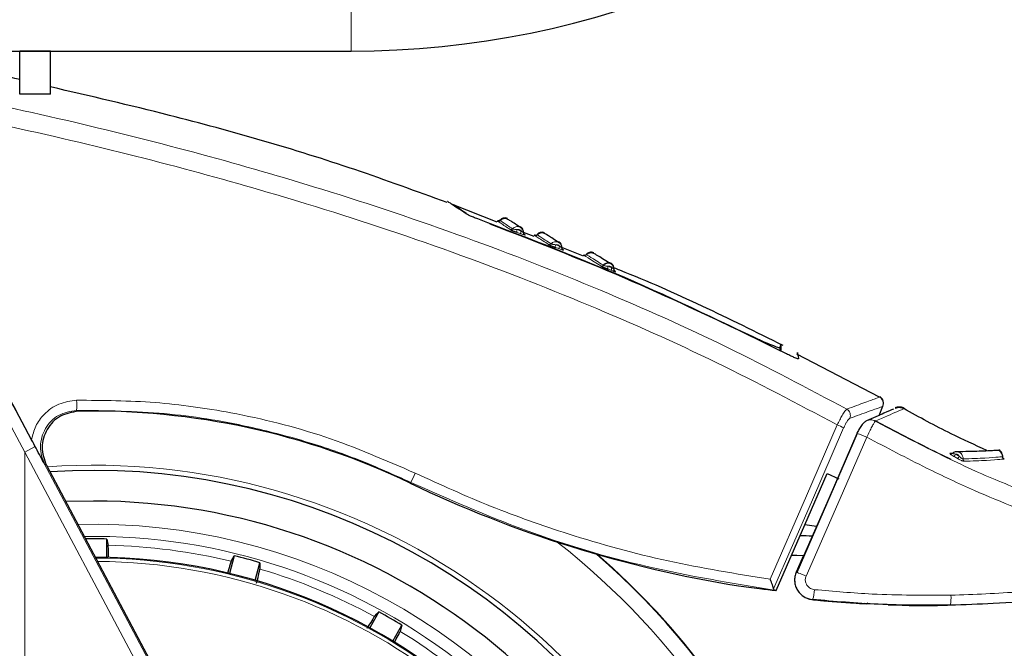
# Model space of a CAD drawing. Units: millimetres. Extents: x 0 to 210, y 0 to 297.
# Drawn here: x 166 to 170, y 214 to 216 of the extents above; entities that cross this region are included whole.
import ezdxf

# ---------------------------------------------------------------- set-up
doc = ezdxf.new("R2010")
doc.units = ezdxf.units.MM
doc.linetypes.add('SLD-Durchgehend', pattern=[0])
doc.styles.add('SLDTEXTSTYLE0', font='GOTHIC.TTF', dxfattribs={"width": 0.913})
doc.dimstyles.new('SLDDIMSTYLE4', dxfattribs={"dimtxt": 3.5, "dimasz": 3.302, "dimexe": 0, "dimexo": 0.0625, "dimgap": 0.875, "dimtad": 0, "dimtih": 1, "dimtoh": 1, "dimlfac": 20, "dimrnd": 1e-09, "dimzin": 12, "dimdsep": 46, "dimtxsty": 'SLDTEXTSTYLE0', "dimsah": 1, "dimcen": 0, "dimadec": 0, "dimazin": 3, "dimtfac": 1, "dimtmove": 0, "dimatfit": 3, "dimfxl": 1, "dimfrac": 2, "dimtolj": 1, "dimtzin": 12, "dimarcsym": 0})

# ---------------------------------------------------------------- blocks, each defined once
blk = doc.blocks.new('_D_7')
at = {"color": 7, "linetype": 'SLD-Durchgehend', "lineweight": 0}
for p, q in [((169.6097, 212.2417), (179.1932, 213.817)), ((179.1932, 213.817), (193.8175, 213.817)), ((163.4424, 211.228), (169.6097, 212.2417)), ((163.4424, 211.228), (157.1765, 210.198))]:
    blk.add_line(p, q, dxfattribs=at)
at = {"color": 7, "linetype": 'SLD-Durchgehend', "lineweight": 18}
for points in [[(169.6097, 212.2417), (172.9491, 212.2839), (172.7869, 213.2707)], [(163.4424, 211.228), (160.1031, 211.1858), (160.2653, 210.199)]]:
    blk.add_solid(points, dxfattribs=at)
at = {"color": 7, "linetype": 'SLD-Durchgehend', "lineweight": 18, "char_height": 3.5, "attachment_point": 1, "style": 'SLDTEXTSTYLE0'}
for s, insert in [('%%c', (180.7807, 218.2877)), ('125', (186.0592, 218.3412))]:
    blk.add_mtext(s, dxfattribs=dict(at, insert=insert))

msp = doc.modelspace()

# ---------------------------------------------------------------- linework, layer by layer
at = {"color": 8, "linetype": 'SLD-Durchgehend', "lineweight": 18}
for p, q in [((167.57606, 217.39236), (167.57606, 216.14236)), ((168.2684, 215.42518), (168.26571, 215.42688)), ((168.63824, 215.24904), (168.64281, 215.24733)), ((166.22642, 214.64808), (166.28846, 214.53143)), ((166.28846, 214.53143), (166.24652, 214.50914)), ((166.28846, 214.53143), (167.50006, 212.25274)), ((166.24652, 212.11879), (166.24652, 214.50914)), ((166.24652, 214.50914), (167.45812, 212.23045)), ((170.02378, 214.49631), (170.03103, 214.49194)), ((167.81899, 214.38604), (167.81731, 214.38251)), ((169.38979, 214.02142), (169.4184, 214.08699))]:
    msp.add_line(p, q, dxfattribs=at)
at = {"color": 7, "linetype": 'SLD-Durchgehend', "lineweight": 25}
for p, q in [((123.57606, 216.14236), (167.57606, 216.14236)), ((166.35106, 216.14236), (166.22606, 216.14236)), ((166.22606, 215.96736), (166.22606, 216.14236)), ((166.35106, 215.96736), (166.35106, 216.14236)), ((166.35106, 215.96736), (166.22606, 215.96736)), ((168.1715, 215.44609), (167.98946, 215.51759)), ((168.322, 215.38697), (168.27868, 215.40398)), ((168.285, 215.39415), (168.2829, 215.39551)), ((168.52333, 215.30789), (168.43513, 215.34253)), ((168.44089, 215.33252), (168.43818, 215.33425)), ((166.27436, 214.55953), (165.89684, 215.26991)), ((169.32266, 214.93564), (169.32289, 214.92244)), ((169.32838, 214.91984), (169.32786, 214.94923)), ((169.34966, 214.91226), (169.34948, 214.91236)), ((169.34966, 214.90976), (169.34948, 214.90986)), ((169.72912, 214.73233), (169.39253, 214.90757)), ((169.72692, 214.65893), (169.74254, 214.69573)), ((169.79248, 214.68949), (169.79292, 214.68968)), ((169.79248, 214.68699), (169.79292, 214.68718)), ((169.82763, 214.6856), (169.82674, 214.68522)), ((169.63838, 214.58503), (169.39153, 214.01935)), ((170.02556, 214.50412), (170.01725, 214.50396)), ((170.23111, 214.49035), (170.23077, 214.49277)), ((166.3349, 214.45558), (166.90394, 213.38502)), ((169.51578, 214.42274), (169.56271, 214.39985)), ((166.52606, 214.30986), (166.41366, 214.3074)), ((169.42503, 214.21392), (169.47199, 214.20732)), ((166.58041, 214.08048), (166.58041, 214.15524)), ((167.1, 214.08684), (167.08065, 214.01462)), ((167.18565, 213.98649), (167.205, 214.0587)), ((169.38955, 214.02218), (169.3908, 214.02203)), ((169.6743, 213.89161), (169.66817, 213.89296)), ((167.68918, 213.85815), (167.6518, 213.7934)), ((167.74594, 213.73905), (167.78332, 213.8038))]:
    msp.add_line(p, q, dxfattribs=at)
at = {"color": 7, "linetype": 'SLD-Durchgehend', "lineweight": 25, "flags": 128}
for points in [[(168.285, 215.39415), (168.28375, 215.39471), (168.28293, 215.39522)], [(169.79638, 214.69097), (169.7954, 214.69064), (169.79286, 214.68966)], [(169.79638, 214.68847), (169.7954, 214.68814), (169.79286, 214.68716)], [(169.63657, 214.58464), (169.6362, 214.58533), (169.63642, 214.58538)], [(169.30841, 213.94567), (169.42451, 214.21274), (169.51578, 214.42274)], [(166.58041, 214.15524), (166.58389, 214.14124), (166.5866, 214.13031)], [(167.08757, 214.06436), (167.09451, 214.07691), (167.1, 214.08684)], [(169.37081, 214.09011), (169.39187, 214.08959), (169.41914, 214.08871), (169.41999, 214.08868)], [(167.205, 214.0587), (167.20473, 214.04427), (167.20452, 214.03302)], [(167.67136, 213.83965), (167.68131, 213.84998), (167.68918, 213.85815)], [(167.78332, 213.8038), (167.77933, 213.78993), (167.77621, 213.77911)]]:
    msp.add_lwpolyline(points, dxfattribs=at)
at = {"color": 8, "linetype": 'SLD-Durchgehend', "lineweight": 18, "flags": 128}
for points in [[(168.44089, 215.33252), (168.43966, 215.33309), (168.439, 215.3335)], [(168.65251, 215.24518), (168.65132, 215.24576), (168.65048, 215.24632)], [(166.4646, 214.67557), (166.46092, 214.67761), (166.4578, 214.67934)], [(169.2832, 213.99148), (169.43084, 214.33087), (169.55663, 214.62013)], [(169.29754, 213.95217), (169.45139, 214.30579), (169.58271, 214.60772)], [(169.38979, 214.01892), (169.52309, 214.32444), (169.63657, 214.58464)], [(169.42972, 214.00426), (169.56789, 214.32091), (169.67653, 214.56997)], [(166.33494, 214.4554), (166.3314, 214.45747), (166.3284, 214.45923)], [(169.38979, 214.02142), (169.38938, 214.02214), (169.38955, 214.02218)], [(169.38979, 214.01892), (169.38938, 214.01964), (169.39089, 214.01951), (169.39424, 214.01854), (169.39926, 214.01679), (169.40568, 214.01434), (169.41316, 214.01133), (169.42132, 214.00791), (169.42972, 214.00426)]]:
    msp.add_lwpolyline(points, dxfattribs=at)
at = {"color": 7, "linetype": 'SLD-Durchgehend', "lineweight": 25}
for centre, radius, start, end in [((167.57606, 219.76736), 3.625, 270, 0), ((169.7148, 214.70966), 0.03, 357.612, 60.44639), ((169.7148, 214.70716), 0.03, 337, 60.44639), ((170.02169, 214.51165), 0.00888, 240.01333, 270.28756), ((166.52606, 211.73486), 2.7, 270, 93.76), ((166.52606, 211.73486), 2.575, 143.34965, 90), ((166.52606, 211.73486), 2.421, 88.71358, 90.7511), ((169.3029, 210.93112), 3.23906, 87.32666, 88.19456), ((166.52606, 211.73486), 3.125, 180, 49.01914), ((166.52606, 211.73486), 2.34625, 270, 89.80732), ((166.52606, 211.73486), 2.421, 73.71358, 76.28642), ((166.52606, 211.73736), 3.125, 359.97675, 48.91486), ((166.52606, 211.73486), 2.421, 58.71358, 61.28642)]:
    msp.add_arc(centre, radius, start, end, dxfattribs=at)
at = {"color": 8, "linetype": 'SLD-Durchgehend', "lineweight": 18}
for centre, radius, start, end in [((168.22676, 215.42546), 0.00978, 251.3613, 317.47965), ((168.2634, 215.40921), 0.01253, 149.31267, 202.02933), ((168.27945, 215.40344), 0.01251, 149.19137, 202.02393), ((168.38363, 215.36406), 0.0097, 251.01828, 317.22478), ((168.41959, 215.34777), 0.01184, 148.2868, 204.87454), ((168.43539, 215.34192), 0.01181, 148.1588, 204.87611), ((168.59725, 215.27656), 0.00951, 250.8929, 317.3302), ((168.63231, 215.26039), 0.01086, 147.05277, 210.58768), ((168.64756, 215.25455), 0.01083, 146.91391, 210.60363), ((166.12012, 214.70279), 0.3385, 356.02896, 3.01392), ((169.5795, 214.65786), 0.03083, 339.42305, 58.65415), ((169.45334, 214.3695), 0.27108, 61.49526, 67.60297), ((169.55682, 214.31827), 0.27872, 64.56397, 73.40614), ((170.02422, 214.50608), 0.0157, 295.70627, 340.34633), ((170.03906, 214.49758), 0.01569, 295.88639, 340.50623), ((170.07923, 214.48061), 0.01019, 175.59846, 239.8204), ((166.52606, 211.73486), 2.72094, 141.90517, 93.95833), ((167.1614, 214.73559), 0.74473, 332.00671, 335.21329), ((166.52606, 211.73486), 2.48091, 270, 91.46121), ((166.52606, 211.73486), 2.43103, 144.96691, 90.87278), ((166.52606, 211.73486), 3.06098, 139.1249, 51.88211), ((166.52606, 211.73486), 2.39622, 76.44766, 88.55234), ((166.52606, 211.73486), 2.34296, 149.56932, 89.7642), ((166.52606, 211.73486), 2.32945, 149.56932, 89.5857), ((166.52606, 211.73486), 2.39622, 61.44766, 73.55234), ((169.3473, 213.9502), 0.1165, 338.98187, 359.36763), ((169.90824, 213.91411), 0.11197, 345.32326, 6.31779), ((166.52606, 211.73486), 2.39622, 46.44766, 58.55234)]:
    msp.add_arc(centre, radius, start, end, dxfattribs=at)
at = {"color": 7, "linetype": 'SLD-Durchgehend', "lineweight": 25}
for centre, major_axis, start_param, end_param in [((166.52442, 211.68322), (2.11581, 2.11686), 0.338466, 0.8051398), ((169.92874, 218.79075), (3.45536, 3.45706), 3.4800587, 3.7675306)]:
    msp.add_ellipse(centre, major_axis=major_axis, ratio=0.9999997, start_param=start_param, end_param=end_param, dxfattribs=at)
at = {"color": 8, "linetype": 'SLD-Durchgehend', "lineweight": 18}
for points, knots in [([(169.59553, 214.68419), (169.43427, 214.76975), (169.10619, 214.94383), (168.58729, 215.17547), (168.03635, 215.39091), (167.49311, 215.57253), (166.96043, 215.72672), (166.4396, 215.85763), (165.88459, 215.97887), (165.50108, 216.04716), (165.30321, 216.08239)], [0, 0, 0, 0, 0.1207128, 0.2455751, 0.375579, 0.5118698, 0.6242904, 0.7423223, 0.8670517, 1, 1, 1, 1]), ([(169.55663, 214.62013), (169.39389, 214.70635), (169.06263, 214.88184), (168.5381, 215.11494), (167.98028, 215.33156), (167.42934, 215.5139), (166.88813, 215.66851), (166.35776, 215.79966), (165.79214, 215.92074), (165.40114, 215.98864), (165.19959, 216.02364)], [0, 0, 0, 0, 0.1200771, 0.2444254, 0.374082, 0.5102489, 0.6227763, 0.7411458, 0.8665654, 1, 1, 1, 1]), ([(168.17292, 215.44971), (168.17292, 215.44971), (168.16863, 215.45255), (168.18226, 215.44349), (168.20984, 215.42529), (168.22363, 215.41619)], [0, 0, 0, 0, 0.000193, 0.5001009, 1, 1, 1, 1]), ([(168.18359, 215.45207), (168.18577, 215.45062), (168.19013, 215.44773), (168.21936, 215.42847), (168.23396, 215.41885)], [0, 0, 0, 0, 0.5001356, 1, 1, 1, 1]), ([(168.2684, 215.42268), (168.26687, 215.42377), (168.26316, 215.42642), (168.2559, 215.42793), (168.24782, 215.42732), (168.24008, 215.42434), (168.236, 215.42067), (168.23396, 215.41885)], [0, 0, 0, 0, 0.1513092, 0.3672561, 0.5804665, 0.7910715, 1, 1, 1, 1]), ([(168.23396, 215.41885), (168.23423, 215.4187), (168.23477, 215.4184), (168.2363, 215.41784), (168.23826, 215.41727), (168.24151, 215.41653), (168.24654, 215.41593), (168.25046, 215.41572), (168.25262, 215.41561)], [0, 0, 0, 0, 0.1066521, 0.2144748, 0.3248883, 0.4397138, 0.6922203, 1, 1, 1, 1]), ([(168.25178, 215.40451), (168.25478, 215.40344), (168.26014, 215.40152), (168.2655, 215.3996), (168.26786, 215.39875)], [0, 0, 0, 0, 0.5600009, 1, 1, 1, 1]), ([(168.26871, 215.40985), (168.26757, 215.41107), (168.26528, 215.41353), (168.25972, 215.41613), (168.2553, 215.41581), (168.25262, 215.41561)], [0, 0, 0, 0, 0.2789659, 0.5627967, 1, 1, 1, 1]), ([(168.25262, 215.41561), (168.25562, 215.41453), (168.26099, 215.41262), (168.26635, 215.41069), (168.26871, 215.40985)], [0, 0, 0, 0, 0.5599994, 1, 1, 1, 1]), ([(168.26871, 215.40985), (168.27043, 215.40857), (168.27326, 215.40647), (168.27647, 215.40414), (168.27818, 215.40306), (168.27907, 215.40254), (168.2795, 215.40234), (168.27917, 215.40256), (168.27899, 215.40269)], [0, 0, 0, 0, 0.31332363, 0.51333655, 0.65279848, 0.75215392, 0.86379662, 1, 1, 1, 1]), ([(168.26786, 215.39875), (168.27045, 215.39783), (168.27511, 215.39618), (168.28043, 215.39447), (168.28352, 215.39362), (168.28522, 215.3933), (168.28603, 215.39335), (168.28537, 215.39387), (168.285, 215.39415)], [0, 0, 0, 0, 0.2438616, 0.4382764, 0.5899942, 0.703984, 0.8359813, 1, 1, 1, 1]), ([(168.32383, 215.39163), (168.32383, 215.39163), (168.31903, 215.39475), (168.33433, 215.38476), (168.36509, 215.36485), (168.38048, 215.35489)], [0, 0, 0, 0, 0.00026003, 0.50013351, 1, 1, 1, 1]), ([(168.32383, 215.39413), (168.32383, 215.39413), (168.32226, 215.39515), (168.32538, 215.39312), (168.3285, 215.39109)], [0, 0, 0, 0, 0.0015965, 1, 1, 1, 1]), ([(168.33453, 215.39386), (168.33698, 215.39226), (168.34188, 215.38906), (168.37447, 215.368), (168.39075, 215.35747)], [0, 0, 0, 0, 0.5001795, 1, 1, 1, 1]), ([(168.42709, 215.35958), (168.42703, 215.35965), (168.42533, 215.36181), (168.42033, 215.36437), (168.41269, 215.36648), (168.40459, 215.36582), (168.39691, 215.36292), (168.3928, 215.35928), (168.39075, 215.35747)], [0, 0, 0, 0, 0.0071684, 0.2089064, 0.410198, 0.6089388, 0.8052514, 1, 1, 1, 1]), ([(168.42709, 215.36208), (168.42703, 215.36215), (168.42577, 215.36376), (168.42386, 215.36463), (168.42203, 215.36546)], [0, 0, 0, 0, 0.0461283, 1, 1, 1, 1]), ([(168.39075, 215.35747), (168.39104, 215.35731), (168.39162, 215.35699), (168.39321, 215.35639), (168.39521, 215.35579), (168.39848, 215.355), (168.4035, 215.35435), (168.40739, 215.35412), (168.40952, 215.35399)], [0, 0, 0, 0, 0.1066541, 0.2144751, 0.3248852, 0.4397068, 0.692208, 1, 1, 1, 1]), ([(168.40885, 215.34279), (168.4118, 215.3417), (168.41708, 215.33976), (168.42235, 215.33781), (168.42467, 215.33695)], [0, 0, 0, 0, 0.5600009, 1, 1, 1, 1]), ([(168.42535, 215.34815), (168.42425, 215.34937), (168.42202, 215.35184), (168.41656, 215.35447), (168.41218, 215.35417), (168.40952, 215.35399)], [0, 0, 0, 0, 0.2789674, 0.562798, 1, 1, 1, 1]), ([(168.40952, 215.35399), (168.41248, 215.3529), (168.41776, 215.35096), (168.42303, 215.34901), (168.42535, 215.34815)], [0, 0, 0, 0, 0.5599994, 1, 1, 1, 1]), ([(168.42467, 215.33695), (168.42722, 215.33602), (168.4318, 215.33434), (168.43695, 215.33264), (168.43988, 215.33182), (168.44142, 215.33154), (168.44208, 215.33165), (168.44131, 215.33221), (168.44089, 215.33252)], [0, 0, 0, 0, 0.2439311, 0.4384206, 0.5901906, 0.704164, 0.8360888, 1, 1, 1, 1]), ([(168.42535, 215.34815), (168.42704, 215.34686), (168.4298, 215.34475), (168.43289, 215.34243), (168.43451, 215.34136), (168.43532, 215.34087), (168.43566, 215.34069), (168.43528, 215.34094), (168.43507, 215.34108)], [0, 0, 0, 0, 0.3133973, 0.5134842, 0.652991, 0.752328, 0.863902, 1, 1, 1, 1]), ([(168.52458, 215.31109), (168.52458, 215.31109), (168.51866, 215.31481), (168.53768, 215.30281), (168.57532, 215.27932), (168.59414, 215.26757)], [0, 0, 0, 0, 0.00018727, 0.50011366, 1, 1, 1, 1]), ([(168.53531, 215.31315), (168.53837, 215.31122), (168.54448, 215.30736), (168.58434, 215.28252), (168.60425, 215.27011)], [0, 0, 0, 0, 0.5002937, 1, 1, 1, 1]), ([(168.63499, 215.27794), (168.63442, 215.27836), (168.63177, 215.28027), (168.62581, 215.28138), (168.61801, 215.28091), (168.6104, 215.278), (168.60629, 215.2744), (168.60425, 215.27261)], [0, 0, 0, 0, 0.06549552, 0.30327772, 0.53804686, 0.76994815, 1, 1, 1, 1]), ([(168.63967, 215.27225), (168.63965, 215.27228), (168.63808, 215.27438), (168.6333, 215.27689), (168.62591, 215.27902), (168.61798, 215.27837), (168.6104, 215.27551), (168.60629, 215.27191), (168.60425, 215.27011)], [0, 0, 0, 0, 0.00275946, 0.20539306, 0.40757871, 0.60720235, 0.80438746, 1, 1, 1, 1]), ([(165.85698, 215.24708), (165.92971, 215.10937), (166.05958, 214.86345), (166.1894, 214.6174), (166.24652, 214.50914)], [0, 0, 0, 0, 0.5599844, 1, 1, 1, 1]), ([(168.60425, 215.27011), (168.60458, 215.26993), (168.60525, 215.26956), (168.60694, 215.26889), (168.60901, 215.26823), (168.61234, 215.26737), (168.61733, 215.26667), (168.62112, 215.26643), (168.6232, 215.2663)], [0, 0, 0, 0, 0.1066577, 0.2144753, 0.3248786, 0.4396927, 0.6921836, 1, 1, 1, 1]), ([(168.62296, 215.25487), (168.62581, 215.25378), (168.63091, 215.25184), (168.636, 215.24989), (168.63824, 215.24904)], [0, 0, 0, 0, 0.5600009, 1, 1, 1, 1]), ([(168.63849, 215.26046), (168.63744, 215.26168), (168.63533, 215.26414), (168.63008, 215.26677), (168.6258, 215.26648), (168.6232, 215.2663)], [0, 0, 0, 0, 0.2789703, 0.5628004, 1, 1, 1, 1]), ([(168.6232, 215.2663), (168.62605, 215.26521), (168.63115, 215.26327), (168.63625, 215.26132), (168.63849, 215.26046)], [0, 0, 0, 0, 0.5599994, 1, 1, 1, 1]), ([(168.63849, 215.26046), (168.64009, 215.25918), (168.64272, 215.25708), (168.64559, 215.2548), (168.64702, 215.25378), (168.64764, 215.25336), (168.64784, 215.25323), (168.64757, 215.2534), (168.6475, 215.25344)], [0, 0, 0, 0, 0.3463183, 0.5674832, 0.7216713, 0.8313504, 0.9544343, 1, 1, 1, 1]), ([(166.45815, 214.72058), (166.43335, 214.7172), (166.38383, 214.71045), (166.32642, 214.66848), (166.28837, 214.6164), (166.27903, 214.57848), (166.27436, 214.55953)], [0, 0, 0, 0, 0.2804516, 0.5601923, 0.7802255, 1, 1, 1, 1]), ([(167.83752, 214.42337), (167.71589, 214.47612), (167.47319, 214.58139), (167.11474, 214.66971), (166.77544, 214.71808), (166.56494, 214.71974), (166.45815, 214.72058)], [0, 0, 0, 0, 0.2789762, 0.5566882, 0.7750777, 1, 1, 1, 1]), ([(169.59553, 214.68419), (169.62211, 214.69396), (169.67528, 214.71353), (169.72054, 214.72996), (169.72658, 214.73216), (169.7296, 214.73325)], [0, 0, 0, 0, 0.3328819, 0.6661645, 1, 1, 1, 1]), ([(166.4578, 214.67934), (166.43233, 214.67494), (166.38144, 214.66613), (166.32556, 214.60795), (166.30806, 214.54496), (166.31308, 214.49399), (166.32332, 214.47077), (166.3284, 214.45923)], [0, 0, 0, 0, 0.2507873, 0.5008303, 0.7502284, 0.8758712, 1, 1, 1, 1]), ([(167.81899, 214.38604), (167.74912, 214.41761), (167.60847, 214.48117), (167.38756, 214.55613), (167.12409, 214.62413), (166.81308, 214.67498), (166.57751, 214.67787), (166.4578, 214.67934)], [0, 0, 0, 0, 0.1636613, 0.3294323, 0.4973155, 0.7445777, 1, 1, 1, 1]), ([(169.59553, 214.68419), (169.59319, 214.68196), (169.58853, 214.67753), (169.57779, 214.66064), (169.56681, 214.64091), (169.56002, 214.62706), (169.55663, 214.62013)], [0, 0, 0, 0, 0.2817272, 0.5611933, 0.7804537, 1, 1, 1, 1]), ([(169.60836, 214.64702), (169.63508, 214.65673), (169.68836, 214.67608), (169.73343, 214.69223), (169.73943, 214.69437), (169.74242, 214.69543)], [0, 0, 0, 0, 0.3349108, 0.6678285, 1, 1, 1, 1]), ([(169.82674, 214.68522), (169.82233, 214.68332), (169.81332, 214.67944), (169.7456, 214.65009), (169.71103, 214.63511)], [0, 0, 0, 0, 0.4895832, 1, 1, 1, 1]), ([(169.60836, 214.64702), (169.60654, 214.64584), (169.60292, 214.64349), (169.5957, 214.63321), (169.58872, 214.62089), (169.58471, 214.61211), (169.58271, 214.60772)], [0, 0, 0, 0, 0.2837271, 0.5631496, 0.7814588, 1, 1, 1, 1]), ([(169.67742, 214.63757), (169.67801, 214.63785), (169.67922, 214.63843), (169.68177, 214.63917), (169.68768, 214.64057), (169.6964, 214.64061), (169.70518, 214.63823), (169.70951, 214.63592), (169.71103, 214.63511)], [0, 0, 0, 0, 0.0563694, 0.1156855, 0.229509, 0.5823879, 0.853655, 1, 1, 1, 1]), ([(169.71103, 214.63761), (169.76634, 214.60888), (169.86226, 214.55905), (169.96521, 214.5064), (170.01352, 214.48399), (170.02032, 214.48083)], [0, 0, 0, 0, 0.5391866, 0.9351029, 1, 1, 1, 1]), ([(169.67653, 214.56997), (169.68026, 214.57773), (169.68782, 214.59346), (169.69789, 214.61295), (169.70637, 214.62848), (169.70939, 214.63278), (169.71103, 214.63511)], [0, 0, 0, 0, 0.247192, 0.50069, 0.7287775, 1, 1, 1, 1]), ([(169.71103, 214.63511), (169.76629, 214.60628), (169.86213, 214.55627), (169.99804, 214.48806), (170.11441, 214.43365), (170.22703, 214.38539), (170.33018, 214.34504), (170.43214, 214.30885), (170.5323, 214.27721), (170.60337, 214.26153), (170.63911, 214.25365)], [0, 0, 0, 0, 0.1856694, 0.3220036, 0.4529913, 0.5683432, 0.6871039, 0.7830137, 0.8908742, 1, 1, 1, 1]), ([(169.67653, 214.56997), (169.75764, 214.52753), (169.90242, 214.45178), (170.10439, 214.35554), (170.28207, 214.28291), (170.4526, 214.22029), (170.57055, 214.19226), (170.63019, 214.17809)], [0, 0, 0, 0, 0.2654251, 0.4737717, 0.6484493, 0.8222087, 1, 1, 1, 1]), ([(170.02748, 214.50493), (170.02726, 214.50491), (170.02683, 214.50487), (170.02694, 214.50455), (170.02762, 214.50407), (170.0294, 214.50325), (170.03327, 214.50212), (170.03697, 214.50127), (170.039, 214.5008)], [0, 0, 0, 0, 0.1066778, 0.2146179, 0.3251729, 0.4401027, 0.6926073, 1, 1, 1, 1]), ([(170.03103, 214.49194), (170.03381, 214.49035), (170.03876, 214.48752), (170.04373, 214.4847), (170.04591, 214.48346)], [0, 0, 0, 0, 0.5605286, 1, 1, 1, 1]), ([(170.039, 214.5008), (170.04177, 214.49922), (170.04672, 214.49639), (170.05167, 214.49358), (170.05385, 214.49234)], [0, 0, 0, 0, 0.5605391, 1, 1, 1, 1]), ([(170.05385, 214.49234), (170.05303, 214.49358), (170.05126, 214.49625), (170.04753, 214.49899), (170.04329, 214.50069), (170.04045, 214.50076), (170.039, 214.5008)], [0, 0, 0, 0, 0.2398211, 0.5179974, 0.7548583, 1, 1, 1, 1]), ([(170.04591, 214.48346), (170.04838, 214.48208), (170.05283, 214.47961), (170.05933, 214.47647), (170.06426, 214.47441), (170.06814, 214.47302), (170.07166, 214.472), (170.07323, 214.47188), (170.07411, 214.47181)], [0, 0, 0, 0, 0.24316577, 0.43686886, 0.58809104, 0.70226902, 0.83500122, 1, 1, 1, 1]), ([(170.05385, 214.49234), (170.05539, 214.49076), (170.05791, 214.48817), (170.06154, 214.48505), (170.06413, 214.48332), (170.06608, 214.48227), (170.06784, 214.48153), (170.06863, 214.48144), (170.06907, 214.48139)], [0, 0, 0, 0, 0.3127327, 0.5117991, 0.6506374, 0.7501057, 0.8624908, 1, 1, 1, 1]), ([(170.06907, 214.48139), (170.06904, 214.48405), (170.06897, 214.48937), (170.06617, 214.49686), (170.06171, 214.50336), (170.05752, 214.50624), (170.05543, 214.50767)], [0, 0, 0, 0, 0.2499446, 0.4998803, 0.7498885, 1, 1, 1, 1]), ([(170.06907, 214.48139), (170.10119, 214.48253), (170.16544, 214.48482), (170.2198, 214.48931), (170.22711, 214.4899), (170.23076, 214.4902)], [0, 0, 0, 0, 0.3333648, 0.6667589, 1, 1, 1, 1]), ([(170.07411, 214.47181), (170.10641, 214.47302), (170.17102, 214.47544), (170.22573, 214.48008), (170.23307, 214.48068), (170.23675, 214.48098)], [0, 0, 0, 0, 0.3333767, 0.6667089, 1, 1, 1, 1]), ([(169.2832, 213.99148), (169.14418, 214.01375), (168.86615, 214.05829), (168.48743, 214.16344), (168.14353, 214.28422), (167.94, 214.37677), (167.83752, 214.42337)], [0, 0, 0, 0, 0.27871424, 0.55741048, 0.77713501, 1, 1, 1, 1]), ([(169.29966, 213.94754), (169.12631, 213.97576), (168.78289, 214.03169), (168.28595, 214.18002), (167.97364, 214.31781), (167.81899, 214.38604)], [0, 0, 0, 0, 0.3397439, 0.6730744, 1, 1, 1, 1]), ([(169.42972, 214.00426), (169.4283, 213.99983), (169.42548, 213.99096), (169.42755, 213.97676), (169.43458, 213.96348), (169.44707, 213.95256), (169.45818, 213.95014), (169.46379, 213.94892)], [0, 0, 0, 0, 0.18345761, 0.36658413, 0.55174882, 0.77388204, 1, 1, 1, 1]), ([(169.3837, 213.99248), (169.38366, 213.99232), (169.38154, 213.98319), (169.38616, 213.96392), (169.39893, 213.93757), (169.42341, 213.91568), (169.44514, 213.91085), (169.45604, 213.90842)], [0, 0, 0, 0, 0.0040607, 0.23054168, 0.45809745, 0.72801481, 1, 1, 1, 1]), ([(170.62927, 213.97834), (170.52092, 213.96385), (170.3185, 213.93676), (170.11439, 213.92971), (170.01953, 213.92643)], [0, 0, 0, 0, 0.5352267, 1, 1, 1, 1]), ([(170.01953, 213.92643), (169.91263, 213.9262), (169.72704, 213.92581), (169.54217, 213.94204), (169.46379, 213.94892)], [0, 0, 0, 0, 0.5760131, 1, 1, 1, 1]), ([(169.6743, 213.89161), (169.67582, 213.89169), (169.67825, 213.89183), (169.6804, 213.89397), (169.68121, 213.89477)], [0, 0, 0, 0, 0.6270599, 1, 1, 1, 1])]:
    msp.add_open_spline(points, degree=3, knots=knots, dxfattribs=at)
at = {"color": 7, "linetype": 'SLD-Durchgehend', "lineweight": 25}
for points, knots in [([(166.22606, 216.02655), (166.17428, 216.03949), (166.06654, 216.06644), (165.95729, 216.08641), (165.90054, 216.09678)], [0, 0, 0, 0, 0.4805645, 1, 1, 1, 1]), ([(167.96773, 215.52536), (167.84251, 215.57111), (167.47096, 215.70687), (166.93031, 215.86222), (166.51296, 215.95908), (166.35106, 215.99665)], [0, 0, 0, 0, 0.2372956, 0.7041175, 1, 1, 1, 1]), ([(168.04473, 215.4797), (168.01858, 215.49709), (167.97248, 215.52776), (167.97029, 215.52925), (167.96934, 215.52989)], [0, 0, 0, 0, 0.56706258, 1, 1, 1, 1]), ([(167.99762, 215.51463), (167.99762, 215.51463), (167.99368, 215.51737), (168.00616, 215.50866), (168.03196, 215.49088), (168.04488, 215.48197)], [0, 0, 0, 0, 0.0000229, 0.4990626, 1, 1, 1, 1]), ([(168.09238, 215.45868), (168.08643, 215.46094), (168.0746, 215.46542), (168.06035, 215.47157), (168.0501, 215.47647), (168.0465, 215.47864), (168.04473, 215.4797)], [0, 0, 0, 0, 0.2895489, 0.5750829, 0.7916681, 1, 1, 1, 1]), ([(169.34948, 214.90986), (169.1445, 215.01065), (168.73378, 215.21262), (168.30645, 215.37656), (168.09238, 215.45868)], [0, 0, 0, 0, 0.4990571, 1, 1, 1, 1]), ([(168.1418, 215.43919), (168.32543, 215.36784), (168.68782, 215.22702), (169.0396, 215.06148), (169.21312, 214.97983)], [0, 0, 0, 0, 0.506727, 1, 1, 1, 1]), ([(168.18365, 215.45463), (168.18288, 215.45396), (168.1814, 215.45267), (168.17863, 215.45169), (168.17571, 215.45141), (168.17382, 215.45195), (168.17284, 215.45224)], [0, 0, 0, 0, 0.2596803, 0.5000135, 0.7403302, 1, 1, 1, 1]), ([(168.18365, 215.45213), (168.18288, 215.45146), (168.1814, 215.45017), (168.17863, 215.44919), (168.17571, 215.44891), (168.17382, 215.44945), (168.17284, 215.44974)], [0, 0, 0, 0, 0.25968028, 0.50001352, 0.74033024, 1, 1, 1, 1]), ([(168.21305, 215.46105), (168.21013, 215.46185), (168.20443, 215.46342), (168.1959, 215.46222), (168.18869, 215.45916), (168.18508, 215.45588), (168.18338, 215.45435)], [0, 0, 0, 0, 0.2803792, 0.5464935, 0.7879898, 1, 1, 1, 1]), ([(168.21305, 215.45855), (168.21013, 215.45935), (168.20443, 215.46092), (168.1959, 215.45972), (168.18869, 215.45666), (168.18508, 215.45338), (168.18338, 215.45185)], [0, 0, 0, 0, 0.28037921, 0.54649347, 0.7879898, 1, 1, 1, 1]), ([(168.26733, 215.42368), (168.25209, 215.43358), (168.2216, 215.45341), (168.2159, 215.45683), (168.21305, 215.45855)], [0, 0, 0, 0, 0.4995078, 1, 1, 1, 1]), ([(168.22363, 215.41619), (168.22409, 215.41591), (168.225, 215.41536), (168.22734, 215.41421), (168.23018, 215.41291), (168.23371, 215.4114), (168.23788, 215.4097), (168.24414, 215.40726), (168.24872, 215.40561), (168.25178, 215.40451)], [0, 0, 0, 0, 0.1155201, 0.2290325, 0.3404497, 0.4495738, 0.5845895, 0.722968, 1, 1, 1, 1]), ([(168.27622, 215.41602), (168.27601, 215.41657), (168.27493, 215.41943), (168.27116, 215.42373), (168.267, 215.42631), (168.26491, 215.42761)], [0, 0, 0, 0, 0.1070666, 0.551985, 1, 1, 1, 1]), ([(168.27903, 215.40132), (168.27892, 215.40372), (168.2787, 215.40856), (168.2758, 215.41535), (168.27126, 215.42126), (168.26703, 215.42382), (168.26491, 215.42511)], [0, 0, 0, 0, 0.243968, 0.4930294, 0.7456356, 1, 1, 1, 1]), ([(168.28296, 215.39524), (168.28259, 215.39552), (168.2818, 215.39613), (168.28063, 215.39775), (168.27962, 215.39995), (168.27941, 215.40167), (168.27931, 215.40254)], [0, 0, 0, 0, 0.2132999, 0.4669258, 0.7299046, 1, 1, 1, 1]), ([(168.36406, 215.40249), (168.36115, 215.40333), (168.35547, 215.40497), (168.34692, 215.40386), (168.33968, 215.40089), (168.33603, 215.39766), (168.33431, 215.39615)], [0, 0, 0, 0, 0.2803835, 0.5464997, 0.7879946, 1, 1, 1, 1]), ([(168.36406, 215.39999), (168.36115, 215.40083), (168.35547, 215.40247), (168.34692, 215.40136), (168.33968, 215.39839), (168.33603, 215.39516), (168.33431, 215.39365)], [0, 0, 0, 0, 0.28038347, 0.5464997, 0.78799455, 1, 1, 1, 1]), ([(168.42372, 215.3622), (168.4069, 215.37294), (168.37322, 215.39446), (168.36712, 215.39814), (168.36406, 215.39999)], [0, 0, 0, 0, 0.4995019, 1, 1, 1, 1]), ([(168.33458, 215.39392), (168.33381, 215.39326), (168.33231, 215.39199), (168.32953, 215.39104), (168.32661, 215.3908), (168.32473, 215.39137), (168.32375, 215.39166)], [0, 0, 0, 0, 0.2596809, 0.5000162, 0.7403317, 1, 1, 1, 1]), ([(168.43252, 215.35451), (168.43232, 215.35505), (168.43127, 215.35791), (168.42753, 215.36224), (168.42335, 215.36484), (168.42125, 215.36615)], [0, 0, 0, 0, 0.1020867, 0.549392, 1, 1, 1, 1]), ([(168.43523, 215.33961), (168.43515, 215.34203), (168.43499, 215.34692), (168.43215, 215.35379), (168.42763, 215.35978), (168.42338, 215.36236), (168.42125, 215.36365)], [0, 0, 0, 0, 0.24361964, 0.49262027, 0.74537701, 1, 1, 1, 1]), ([(168.38048, 215.35489), (168.38097, 215.35459), (168.38196, 215.354), (168.38439, 215.35278), (168.3873, 215.35142), (168.39088, 215.34984), (168.39507, 215.34809), (168.40132, 215.34559), (168.40584, 215.34391), (168.40885, 215.34279)], [0, 0, 0, 0, 0.11552385, 0.22904695, 0.34048113, 0.44962799, 0.5846341, 0.72301666, 1, 1, 1, 1]), ([(168.43903, 215.33352), (168.43867, 215.33379), (168.4379, 215.33438), (168.43675, 215.33602), (168.43576, 215.33824), (168.43558, 215.34), (168.43549, 215.34089)], [0, 0, 0, 0, 0.2167243, 0.4693728, 0.7311483, 1, 1, 1, 1]), ([(168.56494, 215.32129), (168.56205, 215.32217), (168.5564, 215.32391), (168.54783, 215.32294), (168.54054, 215.32009), (168.53683, 215.31692), (168.5351, 215.31544)], [0, 0, 0, 0, 0.2803917, 0.5465118, 0.7880038, 1, 1, 1, 1]), ([(168.56494, 215.31879), (168.56205, 215.31967), (168.5564, 215.32141), (168.54783, 215.32044), (168.54054, 215.31759), (168.53683, 215.31442), (168.5351, 215.31294)], [0, 0, 0, 0, 0.2803917, 0.5465118, 0.7880038, 1, 1, 1, 1]), ([(168.63643, 215.27484), (168.61617, 215.28735), (168.5756, 215.31239), (168.5685, 215.31665), (168.56494, 215.31879)], [0, 0, 0, 0, 0.4994883, 1, 1, 1, 1]), ([(168.53537, 215.3132), (168.53459, 215.31256), (168.53307, 215.31131), (168.53028, 215.31041), (168.52735, 215.31021), (168.52548, 215.31081), (168.52451, 215.31112)], [0, 0, 0, 0, 0.25968237, 0.50002176, 0.74033455, 1, 1, 1, 1]), ([(168.64496, 215.2672), (168.64479, 215.2677), (168.6438, 215.27057), (168.6401, 215.27493), (168.63591, 215.27755), (168.63381, 215.27887)], [0, 0, 0, 0, 0.0951233, 0.5456804, 1, 1, 1, 1]), ([(165.89583, 215.26938), (165.96914, 215.13167), (166.07935, 214.92462), (166.18952, 214.71746), (166.22642, 214.64808)], [0, 0, 0, 0, 0.6650984, 1, 1, 1, 1]), ([(168.59414, 215.26757), (168.59472, 215.26723), (168.59586, 215.26656), (168.59848, 215.26522), (168.60154, 215.26376), (168.60522, 215.26209), (168.60945, 215.26025), (168.61566, 215.25768), (168.62004, 215.25599), (168.62296, 215.25487)], [0, 0, 0, 0, 0.1155301, 0.2290747, 0.3405442, 0.449739, 0.5847255, 0.7231157, 1, 1, 1, 1]), ([(168.64748, 215.25203), (168.64745, 215.25447), (168.6474, 215.25942), (168.64468, 215.26639), (168.64021, 215.27247), (168.63595, 215.27506), (168.63381, 215.27637)], [0, 0, 0, 0, 0.24283905, 0.49169948, 0.74479296, 1, 1, 1, 1]), ([(168.64281, 215.24733), (168.64366, 215.24701), (168.64645, 215.24596), (168.64987, 215.24482), (168.65249, 215.24408), (168.65371, 215.24391), (168.65404, 215.24415), (168.65305, 215.24482), (168.65251, 215.24518)], [0, 0, 0, 0, 0.1030703, 0.3340139, 0.5142176, 0.6494111, 0.8057711, 1, 1, 1, 1]), ([(168.65366, 215.24433), (168.65283, 215.24475), (168.65122, 215.24556), (168.64934, 215.24766), (168.64796, 215.2503), (168.64779, 215.25236), (168.64771, 215.25342)], [0, 0, 0, 0, 0.2473461, 0.4793708, 0.7316401, 1, 1, 1, 1]), ([(169.33619, 214.9433), (169.11718, 215.05174), (168.89097, 215.16374), (168.65621, 215.2557), (168.64873, 215.25863)], [0, 0, 0, 0, 0.9681423, 1, 1, 1, 1]), ([(169.21312, 214.97983), (169.22725, 214.9731), (169.25453, 214.96012), (169.28492, 214.94715), (169.30327, 214.94009), (169.31376, 214.93656), (169.32082, 214.93482), (169.32205, 214.93537), (169.32266, 214.93564)], [0, 0, 0, 0, 0.26549804, 0.51271293, 0.637263, 0.75632741, 0.87848214, 1, 1, 1, 1]), ([(169.32266, 214.93564), (169.32615, 214.9435), (169.32964, 214.95137), (169.32789, 214.94744), (169.32789, 214.94744)], [0, 0, 0, 0, 0.9999566, 1, 1, 1, 1]), ([(169.39483, 214.91198), (169.39464, 214.91303), (169.39311, 214.92171), (169.39617, 214.90437), (169.39886, 214.88911)], [0, 0, 0, 0, 0.1204993, 1, 1, 1, 1]), ([(169.39886, 214.88911), (169.3986, 214.88884), (169.39808, 214.88828), (169.39264, 214.88987), (169.38303, 214.89368), (169.36815, 214.90043), (169.35613, 214.9065), (169.34966, 214.90976)], [0, 0, 0, 0, 0.1511568, 0.3082727, 0.4829644, 0.7220107, 1, 1, 1, 1]), ([(169.7862, 214.68431), (169.77578, 214.67986), (169.75496, 214.67097), (169.70175, 214.64814), (169.67519, 214.63675)], [0, 0, 0, 0, 0.5007984, 1, 1, 1, 1]), ([(169.82907, 214.68731), (169.82674, 214.68852), (169.8219, 214.69103), (169.81365, 214.69287), (169.80478, 214.69315), (169.79897, 214.69163), (169.79603, 214.69086)], [0, 0, 0, 0, 0.2297778, 0.47605078, 0.73469461, 1, 1, 1, 1]), ([(169.82907, 214.68481), (169.82674, 214.68602), (169.8219, 214.68853), (169.81365, 214.69037), (169.80478, 214.69065), (169.79897, 214.68913), (169.79603, 214.68836)], [0, 0, 0, 0, 0.2297778, 0.4760508, 0.7346946, 1, 1, 1, 1]), ([(170.16614, 214.51605), (170.11737, 214.53806), (170.00208, 214.5901), (169.8913, 214.65118), (169.82739, 214.68642)], [0, 0, 0, 0, 0.4230355, 1, 1, 1, 1]), ([(166.4646, 214.67557), (166.43911, 214.6712), (166.38817, 214.66248), (166.33281, 214.60471), (166.30925, 214.52832), (166.32638, 214.4797), (166.33494, 214.4554)], [0, 0, 0, 0, 0.250508, 0.5007619, 0.750516, 1, 1, 1, 1]), ([(169.67782, 214.63786), (169.67433, 214.63588), (169.66754, 214.63204), (169.65589, 214.61857), (169.64492, 214.60223), (169.63906, 214.59059), (169.63625, 214.585)], [0, 0, 0, 0, 0.2738527, 0.5333316, 0.7760222, 1, 1, 1, 1]), ([(166.3284, 214.45923), (166.31675, 214.48068), (166.29946, 214.5125), (166.28052, 214.54797), (166.27436, 214.55953)], [0, 0, 0, 0, 0.67423822, 1, 1, 1, 1]), ([(170.22767, 214.50524), (170.22754, 214.5056), (170.22642, 214.50862), (170.22213, 214.51351), (170.21711, 214.51644), (170.21453, 214.51795)], [0, 0, 0, 0, 0.0616783, 0.5187112, 1, 1, 1, 1]), ([(170.01725, 214.50396), (170.01683, 214.50392), (170.016, 214.50382), (170.01581, 214.50314), (170.01635, 214.50212), (170.01769, 214.5007), (170.02, 214.49886), (170.02211, 214.49731), (170.0236, 214.49642), (170.02378, 214.49631)], [0, 0, 0, 0, 0.1563941, 0.3095072, 0.4592447, 0.6053855, 0.7879263, 0.9737738, 1, 1, 1, 1]), ([(170.02699, 214.50479), (170.02602, 214.50417), (170.02456, 214.50324), (170.02268, 214.50281), (170.02195, 214.50279), (170.02158, 214.50277)], [0, 0, 0, 0, 0.5041521, 0.7532992, 1, 1, 1, 1]), ([(170.05543, 214.50767), (170.05314, 214.50872), (170.04857, 214.51081), (170.04104, 214.51109), (170.03369, 214.50935), (170.02955, 214.50641), (170.02748, 214.50493)], [0, 0, 0, 0, 0.249964, 0.4999642, 0.7499822, 1, 1, 1, 1]), ([(170.21444, 214.51549), (170.20996, 214.5156), (170.20067, 214.51582), (170.14362, 214.51243), (170.0764, 214.51111), (170.04392, 214.51048)], [0, 0, 0, 0, 0.325419, 0.6739693, 1, 1, 1, 1]), ([(170.21463, 214.5154), (170.21264, 214.51563), (170.21015, 214.51592), (170.18548, 214.51481), (170.18048, 214.51459)], [0, 0, 0, 0, 0.7977327, 1, 1, 1, 1]), ([(170.23077, 214.48986), (170.23065, 214.49213), (170.23038, 214.49699), (170.22744, 214.50421), (170.22227, 214.51106), (170.21716, 214.51396), (170.21453, 214.51545)], [0, 0, 0, 0, 0.2123213, 0.453913, 0.7198983, 1, 1, 1, 1]), ([(170.23682, 214.48095), (170.23591, 214.48144), (170.23418, 214.48238), (170.23228, 214.48463), (170.231, 214.48728), (170.23085, 214.48925), (170.23077, 214.49027)], [0, 0, 0, 0, 0.25967439, 0.4998747, 0.74022825, 1, 1, 1, 1]), ([(166.58851, 214.07931), (166.58849, 214.08129), (166.58827, 214.0993), (166.58759, 214.11965), (166.58693, 214.12676), (166.5866, 214.13031)], [0, 0, 0, 0, 0.0581526, 0.5291394, 1, 1, 1, 1]), ([(167.08757, 214.06436), (167.08606, 214.0604), (167.08346, 214.0536), (167.07497, 214.02397), (167.07142, 214.01157)], [0, 0, 0, 0, 0.5815063, 1, 1, 1, 1]), ([(167.19125, 213.97572), (167.19241, 213.98025), (167.1976, 214.00055), (167.20277, 214.02266), (167.20394, 214.02957), (167.20452, 214.03302)], [0, 0, 0, 0, 0.1258025, 0.5629598, 1, 1, 1, 1]), ([(169.38992, 214.02052), (169.38769, 214.01445), (169.38323, 214.00228), (169.38243, 213.98264), (169.38612, 213.9635), (169.39439, 213.94591), (169.40646, 213.93091), (169.42154, 213.91934), (169.4387, 213.91127), (169.45103, 213.90935), (169.45717, 213.9084)], [0, 0, 0, 0, 0.126598, 0.2536171, 0.3804342, 0.5064852, 0.6314186, 0.7551625, 0.8779005, 1, 1, 1, 1]), ([(169.15382, 213.96475), (169.18263, 213.96086), (169.23397, 213.95393), (169.28571, 213.94819), (169.30841, 213.94567)], [0, 0, 0, 0, 0.561224, 1, 1, 1, 1]), ([(169.29754, 213.95217), (169.29724, 213.95423), (169.29658, 213.9587), (169.29296, 213.96861), (169.28834, 213.97985), (169.28495, 213.98751), (169.2832, 213.99148)], [0, 0, 0, 0, 0.2293873, 0.4986477, 0.7406832, 1, 1, 1, 1]), ([(169.29754, 213.95217), (169.2977, 213.95081), (169.29798, 213.94834), (169.29914, 213.94779), (169.29966, 213.94754)], [0, 0, 0, 0, 0.5529895, 1, 1, 1, 1]), ([(169.29966, 213.94754), (169.30131, 213.94718), (169.30427, 213.94656), (169.30715, 213.94594), (169.30841, 213.94567)], [0, 0, 0, 0, 0.5601069, 1, 1, 1, 1]), ([(170.63152, 213.9381), (170.55357, 213.92745), (170.40763, 213.9075), (170.20227, 213.89143), (170.07511, 213.88753), (170.01655, 213.88573)], [0, 0, 0, 0, 0.3820965, 0.7154309, 1, 1, 1, 1]), ([(169.45603, 213.90842), (169.46142, 213.90788), (169.47123, 213.90691), (169.47998, 213.90608), (169.48393, 213.9057)], [0, 0, 0, 0, 0.54918155, 1, 1, 1, 1]), ([(170.01655, 213.88573), (169.91888, 213.88537), (169.73172, 213.88469), (169.54522, 213.90074), (169.45604, 213.90842)], [0, 0, 0, 0, 0.52183787, 1, 1, 1, 1]), ([(169.48393, 213.9057), (169.48667, 213.90544), (169.492, 213.90494), (169.50908, 213.90338), (169.52696, 213.90182), (169.53884, 213.90084), (169.54491, 213.90034)], [0, 0, 0, 0, 0.3072906, 0.5988393, 0.7952482, 1, 1, 1, 1]), ([(169.54491, 213.90034), (169.57001, 213.8984), (169.61314, 213.89506), (169.65628, 213.89263), (169.6743, 213.89161)], [0, 0, 0, 0, 0.582139, 1, 1, 1, 1]), ([(169.76433, 213.88764), (169.84064, 213.88497), (169.92105, 213.88215), (170.00136, 213.88568), (170.00546, 213.88586)], [0, 0, 0, 0, 0.94893981, 1, 1, 1, 1]), ([(167.67136, 213.83965), (167.66884, 213.83616), (167.66438, 213.82998), (167.648, 213.80271), (167.64089, 213.79086)], [0, 0, 0, 0, 0.5656437, 1, 1, 1, 1]), ([(167.75281, 213.73477), (167.75363, 213.73623), (167.76228, 213.75163), (167.77172, 213.76936), (167.77472, 213.77586), (167.77621, 213.77911)], [0, 0, 0, 0, 0.0496757, 0.5249015, 1, 1, 1, 1])]:
    msp.add_open_spline(points, degree=3, knots=knots, dxfattribs=at)

# ---------------------------------------------------------------- dimensions: what is measured, and where the dimension line sits
at = {"color": 7, "linetype": 'SLD-Durchgehend', "lineweight": 18}
dim = msp.add_diameter_dim_2p(p1=(169.60968, 212.24173), p2=(163.44244, 211.22799), dimstyle='SLDDIMSTYLE4', dxfattribs=at)
dim.commit()
dim.dimension.update_dxf_attribs({"geometry": '_D_7', "text_midpoint": (187.29912, 216.62188), "dimtype": 163})

doc.saveas('drawing.dxf')
